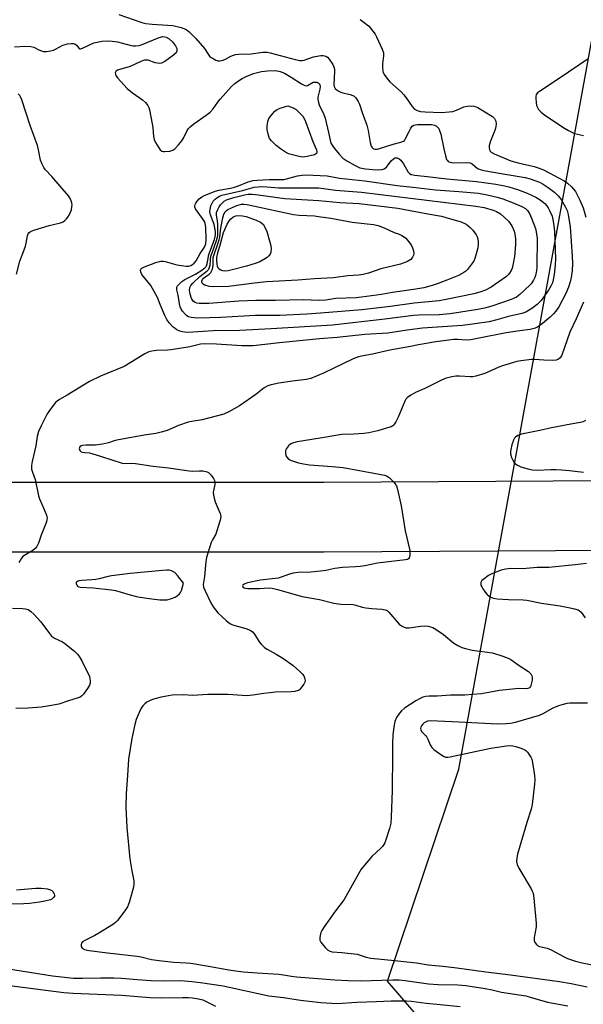
# Model space of a CAD drawing. Units: inches. Extents: x 1189769 to 1195769, y 533457 to 537457.
# Drawn here: x 1193679 to 1193888, y 534928 to 535294 of the extents above; entities that cross this region are included whole.
import ezdxf

# ---------------------------------------------------------------- set-up
doc = ezdxf.new("R2010")
doc.units = ezdxf.units.IN
doc.header["$MEASUREMENT"] = 0
for name, color, linetype in [('NTRL-Trees', 3, 'Continuous'), ('TRANS-Road', 130, 'Continuous'), ('Undefined', 1, 'Continuous')]:
    doc.layers.add(name, color=color, linetype=linetype)

msp = doc.modelspace()

# ---------------------------------------------------------------- linework, layer by layer
at = {"layer": 'NTRL-Trees'}
msp.add_lwpolyline([(1193833.63, 534915.9), (1193815.43, 534936.99), (1193841.85, 535015.82), (1193910.78, 535393.15), (1193949.56, 535409.09), (1193982.07, 535404.85), (1194038.6, 535356.79), (1194130.47, 535286.12), (1194164.39, 535301.67), (1194167.22, 535344.07), (1194140.37, 535394.95), (1194069.7, 535492.48), (1194054.15, 535533.47), (1194088.07, 535567.39), (1194120.87, 535567.39), (1194158.74, 535567.39), (1194239.3, 535459.97), (1194349.55, 535231), (1194479.5, 534954.93), (1194451.52, 534897.37)], dxfattribs=at)
at = {"layer": 'TRANS-Road'}
for points in [[(1193656.91, 535122.35), (1193791.69, 535122.33), (1193898.23, 535122.95), (1193916.14, 535122.89), (1193927.18, 535123.28), (1193936.32, 535124.33), (1193948.7, 535126.23), (1193955.52, 535127.53), (1193963.32, 535129.25), (1193971.02, 535131.14), (1193977.28, 535132.9), (1193982.28, 535134.6), (1193988.69, 535137.07), (1194002.25, 535142.95), (1194008.16, 535145.97), (1194015.43, 535150.1), (1194037.03, 535163.37), (1194052.19, 535173.03), (1194078.22, 535190), (1194146.25, 535234.86)], [(1194092.4, 535168.28), (1194066.1, 535151.12), (1194050.65, 535141.28), (1194027.68, 535127.19), (1194019.84, 535122.74), (1194013.72, 535119.6), (1194006.49, 535116.33), (1193998.38, 535112.93), (1193990.98, 535110.08), (1193985.12, 535108.09), (1193978.29, 535106.18), (1193969.94, 535104.12), (1193961.12, 535102.17), (1193953.42, 535100.69), (1193939.32, 535098.52), (1193929.1, 535097.36), (1193917.84, 535096.96), (1193899.39, 535097.01), (1193791.77, 535096.38), (1193656.87, 535096.4)]]:
    msp.add_lwpolyline(points, dxfattribs=at)
at = {"layer": 'Undefined'}
for points, elevation in [([(1193715.65, 535296.03), (1193724.16, 535293.05), (1193725.58, 535292.7), (1193727.94, 535292.4), (1193733.66, 535292.07), (1193735.64, 535291.87), (1193738.7, 535291.15), (1193740.31, 535290.61), (1193741.03, 535290.17), (1193741.7, 535289.61), (1193744.22, 535287.15), (1193747.36, 535283.42), (1193748.75, 535281.25), (1193749.27, 535280.58), (1193749.89, 535280.06), (1193750.59, 535279.61), (1193751.56, 535279.09), (1193752.31, 535278.81), (1193753.08, 535278.77), (1193754.4, 535279.1), (1193755.16, 535279.44), (1193757.17, 535280.55), (1193758.19, 535280.94), (1193758.98, 535281.15), (1193760.11, 535281.26), (1193764.76, 535281.42), (1193769.02, 535282.01), (1193770.7, 535281.98), (1193771.83, 535281.79), (1193781.15, 535279.28), (1193782.85, 535278.96), (1193783.67, 535278.98), (1193784.48, 535279.11), (1193787.93, 535280.24), (1193789.82, 535280.72), (1193790.68, 535280.82), (1193791.53, 535280.82), (1193792.47, 535280.56), (1193793.08, 535280.16), (1193793.76, 535279.37), (1193795.05, 535277.5), (1193795.48, 535276.57), (1193795.66, 535275.76), (1193795.72, 535274.91), (1193795.47, 535269.89), (1193795.6, 535269.29), (1193796.01, 535268.56), (1193796.82, 535267.78), (1193798.02, 535267.15), (1193798.79, 535266.9), (1193801.5, 535266.3), (1193802.55, 535265.9), (1193803.01, 535265.62), (1193803.59, 535265.07), (1193804.54, 535263.76), (1193804.99, 535262.7), (1193805.96, 535259.66), (1193807.72, 535254.89), (1193808.18, 535252.92), (1193808.91, 535248.51), (1193809.35, 535247.17), (1193809.59, 535246.7), (1193809.9, 535246.33), (1193810.3, 535246.13), (1193810.77, 535246.03), (1193811.53, 535246.01), (1193812.04, 535246.09), (1193817.45, 535247.8), (1193820.36, 535248.54), (1193821.28, 535248.92), (1193821.66, 535249.25), (1193822.12, 535249.94), (1193823.38, 535252.59), (1193824.06, 535253.85), (1193824.55, 535254.49), (1193825.21, 535254.92), (1193825.73, 535255.08), (1193826.56, 535255.17), (1193830.59, 535255.18), (1193831.75, 535255.13), (1193832.82, 535254.9), (1193833.53, 535254.59), (1193834.12, 535254.1), (1193834.42, 535253.66), (1193834.76, 535252.9), (1193835.15, 535251.52), (1193836.26, 535246.13), (1193836.9, 535243.55), (1193837.36, 535242.19), (1193837.64, 535241.74), (1193837.97, 535241.43), (1193838.59, 535241.11), (1193839.72, 535240.94), (1193844.73, 535241.02), (1193846.11, 535240.89), (1193846.81, 535240.55), (1193848.86, 535238.85), (1193849.51, 535238.52), (1193850.22, 535238.28), (1193851.88, 535237.92), (1193856.87, 535237.06), (1193866.48, 535235.53), (1193868.37, 535235.01), (1193871.82, 535233.73), (1193873.25, 535233), (1193875.04, 535231.8), (1193877.59, 535229.94), (1193878.84, 535228.73), (1193879.88, 535227.31), (1193881.54, 535224.51), (1193882.1, 535223.28), (1193882.52, 535221.79), (1193883.2, 535217.18), (1193884.03, 535206.29), (1193884.06, 535203.62), (1193883.94, 535200.82), (1193883.65, 535198.37), (1193883.28, 535196.71), (1193882.66, 535194.76), (1193881.59, 535192.38), (1193878.99, 535187.48), (1193877.96, 535185.84), (1193877.1, 535184.83), (1193875.78, 535183.65), (1193872.37, 535180.77), (1193871.66, 535180.25), (1193870.9, 535179.82), (1193869.82, 535179.39), (1193868.42, 535179.06), (1193863.6, 535178.43), (1193859.46, 535177.8), (1193849.5, 535175.77), (1193846.36, 535175.25), (1193844.64, 535175.13), (1193841.48, 535175.27), (1193840.05, 535175.26), (1193833.29, 535174.49), (1193826.85, 535173.37), (1193823.97, 535172.75), (1193816.27, 535171.32), (1193809.83, 535169.9), (1193806.32, 535169.26), (1193804.57, 535168.85), (1193802.65, 535168.14), (1193791.57, 535162.8), (1193786.86, 535160.89), (1193785.15, 535160.51), (1193780.07, 535159.88), (1193774.99, 535159.05), (1193772.23, 535158.48), (1193770.94, 535158.07), (1193769.63, 535157.33), (1193766.47, 535154.93), (1193760.4, 535150.74), (1193756.41, 535148.46), (1193754.61, 535147.62), (1193746.6, 535145.45), (1193742.75, 535144.88), (1193741.34, 535144.56), (1193737.77, 535143.35), (1193733.5, 535141.5), (1193731.32, 535140.88), (1193729.36, 535140.46), (1193724.97, 535139.77), (1193714.89, 535137.98), (1193713.84, 535137.72), (1193711.77, 535136.94), (1193709.51, 535136.48), (1193706.92, 535136.13), (1193703.29, 535136.07), (1193702.13, 535135.93), (1193701.62, 535135.78), (1193701.14, 535135.47), (1193700.93, 535135.14), (1193700.86, 535134.71), (1193700.93, 535134.29), (1193701.18, 535133.92), (1193701.59, 535133.65), (1193702.08, 535133.45), (1193702.92, 535133.3), (1193704.69, 535133.18), (1193705.58, 535133), (1193709.13, 535131.81), (1193716.86, 535129.44), (1193718.06, 535129.32), (1193720.1, 535129.36), (1193721.83, 535129.21), (1193728.34, 535128.28), (1193734.07, 535127.66), (1193741.7, 535126.49), (1193743.03, 535126.46), (1193745.5, 535126.58), (1193746.83, 535126.5), (1193748.42, 535126.15), (1193748.88, 535125.92), (1193749.31, 535125.57), (1193749.88, 535124.93), (1193750.72, 535123.74), (1193751.12, 535123), (1193751.29, 535122.48), (1193751.26, 535121.42), (1193750.69, 535118.65), (1193750.7, 535117.54), (1193750.95, 535116.43), (1193751.38, 535115.07), (1193753.24, 535110.7), (1193753.39, 535110.15), (1193753.43, 535109.59), (1193753.17, 535108.17), (1193751.9, 535103.89), (1193751.56, 535103.07), (1193750.42, 535100.97), (1193749.92, 535099.9), (1193748.59, 535096.02), (1193748.11, 535094.33), (1193747.91, 535092.89), (1193747.4, 535087.33), (1193746.94, 535084.32), (1193747.09, 535083.3), (1193747.64, 535081.96), (1193749.79, 535077.47), (1193750.66, 535076.01), (1193752.41, 535073.84), (1193755.46, 535071), (1193756.81, 535069.87), (1193757.55, 535069.44), (1193758.62, 535069.07), (1193762.8, 535067.97), (1193764.33, 535067.32), (1193765.25, 535066.76), (1193765.98, 535065.95), (1193767.73, 535063.02), (1193768.49, 535062.16), (1193769.74, 535060.99), (1193770.68, 535060.33), (1193774, 535058.5), (1193776.51, 535056.92), (1193780.36, 535054.21), (1193782.77, 535052.09), (1193783.8, 535051.08), (1193784.32, 535050.4), (1193784.73, 535049.36), (1193784.83, 535048.54), (1193784.74, 535048.02), (1193784.36, 535047.28), (1193783.13, 535045.67), (1193782.72, 535045.28), (1193782.26, 535045), (1193780.96, 535044.63), (1193779.57, 535044.51), (1193773.79, 535044.31), (1193771.76, 535044.17), (1193769.45, 535043.91), (1193765.41, 535043.24), (1193763.19, 535043), (1193761.43, 535043.06), (1193756.17, 535043.49), (1193754.43, 535043.55), (1193748.62, 535043.54), (1193743.08, 535043.14), (1193739.47, 535043.39), (1193735.35, 535043.25), (1193734.03, 535043.05), (1193731.29, 535042.48), (1193728.5, 535041.73), (1193726.94, 535041.1), (1193726.02, 535040.62), (1193725.22, 535040.05), (1193724.49, 535039.29), (1193723.88, 535038.36), (1193723.09, 535036.82), (1193722.07, 535034.21), (1193721.52, 535032.29), (1193720.36, 535027.14), (1193719.23, 535019.45), (1193718.87, 535013.45), (1193718.27, 535006.7), (1193718.25, 535001.6), (1193718.62, 534994.08), (1193719.67, 534982.51), (1193720.4, 534977.95), (1193721.18, 534974.27), (1193721.21, 534973.1), (1193721.01, 534971.93), (1193719.39, 534966.25), (1193718.79, 534964.6), (1193717.81, 534963.13), (1193715.08, 534959.61), (1193714.47, 534958.97), (1193713.56, 534958.26), (1193708.17, 534954.82), (1193706.66, 534953.97), (1193703.02, 534952.19), (1193702.14, 534951.63), (1193701.73, 534951.18), (1193701.56, 534950.6), (1193701.63, 534949.87), (1193701.99, 534949.27), (1193702.85, 534948.76), (1193704.53, 534948.4), (1193711.44, 534947.54), (1193722.45, 534946.37), (1193723.9, 534946.08), (1193727.74, 534945.13), (1193731.56, 534944.55), (1193735.96, 534944.06), (1193740.54, 534943.84), (1193742.29, 534943.67), (1193748.88, 534942.66), (1193757.18, 534941.13), (1193761.74, 534940.53), (1193766.98, 534940.07), (1193774.97, 534939.6), (1193776.78, 534939.39), (1193779.75, 534938.87), (1193781.6, 534938.63), (1193795.87, 534937.5), (1193800.66, 534937.27), (1193805.21, 534937.19), (1193817.41, 534937.53), (1193819.77, 534937.53), (1193821.95, 534937.33), (1193830.62, 534936.02), (1193834.26, 534935.8), (1193841.53, 534935.69), (1193844.5, 534935.4), (1193851.65, 534934.3), (1193854.26, 534933.81), (1193857.75, 534933), (1193866.77, 534931.53), (1193868.38, 534931.14), (1193874.84, 534929.25), (1193882.32, 534927.9)], 400), ([(1193805.27, 535294.12), (1193806.69, 535293.08), (1193808.29, 535291.76), (1193809.09, 535290.95), (1193809.95, 535289.85), (1193810.75, 535288.7), (1193811.31, 535287.68), (1193813.4, 535283.1), (1193813.88, 535281.73), (1193813.96, 535280.61), (1193813.59, 535277.74), (1193813.52, 535276.58), (1193813.71, 535274.82), (1193814.11, 535273.77), (1193815.08, 535272.36), (1193816.21, 535271.05), (1193820.45, 535267.28), (1193821.51, 535266.23), (1193822.36, 535265.1), (1193824.52, 535261.83), (1193825.39, 535260.87), (1193826.36, 535260.32), (1193827.68, 535259.97), (1193829.32, 535259.85), (1193835.44, 535259.65), (1193838.26, 535259.81), (1193839.66, 535260.03), (1193841.02, 535260.48), (1193843.7, 535261.68), (1193844.94, 535262.02), (1193846.07, 535262.08), (1193847.48, 535261.97), (1193848.28, 535261.78), (1193849, 535261.47), (1193851.5, 535259.81), (1193854.35, 535258.14), (1193855.12, 535257.37), (1193855.59, 535256.41), (1193855.8, 535255.37), (1193855.69, 535254.38), (1193855.32, 535253.28), (1193853.6, 535248.91), (1193853.16, 535247.32), (1193853.11, 535246.55), (1193853.24, 535245.83), (1193853.45, 535245.41), (1193853.92, 535244.9), (1193855.03, 535244.25), (1193861.15, 535241.63), (1193863.9, 535240.89), (1193869.92, 535239.56), (1193871.31, 535239.12), (1193873.37, 535238.3), (1193875.47, 535237.26), (1193881.07, 535234.24), (1193882.3, 535233.4), (1193883.68, 535232.07), (1193885.18, 535230.22), (1193886.82, 535227.08), (1193888.05, 535224.17), (1193889.02, 535220.75)], 398), ([(1193676.82, 535283.94), (1193680.9, 535284.19), (1193682.95, 535284.16), (1193684.04, 535283.87), (1193685.85, 535282.89), (1193686.81, 535282.48), (1193687.58, 535282.32), (1193688.73, 535282.32), (1193690.17, 535282.48), (1193691.29, 535282.74), (1193692.06, 535283.09), (1193694.73, 535284.56), (1193695.69, 535284.89), (1193696.55, 535285.09), (1193698.01, 535285.25), (1193698.74, 535285.2), (1193699.19, 535285.07), (1193699.87, 535284.58), (1193700.8, 535283.37), (1193700.96, 535283.28), (1193701.39, 535283.24), (1193702.13, 535283.47), (1193704.4, 535284.68), (1193706.3, 535285.44), (1193709.42, 535286.08), (1193711.38, 535286.28), (1193713.12, 535286.14), (1193715.13, 535285.84), (1193716.93, 535285.42), (1193720.12, 535284.44), (1193720.97, 535284.32), (1193721.8, 535284.33), (1193723.17, 535284.52), (1193724.26, 535284.82), (1193730.61, 535287.43), (1193731.94, 535287.78), (1193732.69, 535287.75), (1193733.17, 535287.61), (1193734.32, 535286.91), (1193735.57, 535285.81), (1193736.62, 535284.36), (1193737.12, 535283.32), (1193737.18, 535282.53), (1193736.89, 535281.81), (1193735.91, 535280.87), (1193732.64, 535278.59), (1193731.38, 535277.97), (1193730.54, 535277.83), (1193729.97, 535277.88), (1193729.11, 535278.08), (1193726.43, 535279), (1193725.62, 535279.1), (1193725.07, 535279.03), (1193723.72, 535278.53), (1193719.75, 535276.64), (1193715.11, 535275.29), (1193714.5, 535274.9), (1193714.29, 535274.57), (1193714.26, 535274.36), (1193714.33, 535273.9), (1193714.52, 535273.4), (1193715.13, 535272.45), (1193718.73, 535268.55), (1193720.72, 535266.89), (1193724.42, 535264.32), (1193725.47, 535263.33), (1193726.37, 535262.22), (1193726.72, 535261.45), (1193726.95, 535260.62), (1193727.98, 535255.46), (1193728.21, 535254.01), (1193728.47, 535250.74), (1193728.69, 535249.59), (1193729.18, 535248.52), (1193730.42, 535246.47), (1193730.93, 535245.77), (1193731.54, 535245.26), (1193732.03, 535245.12), (1193732.57, 535245.08), (1193734.59, 535245.27), (1193735.67, 535245.59), (1193736.39, 535246.11), (1193737.73, 535247.56), (1193738.98, 535249.12), (1193739.73, 535250.35), (1193741.02, 535252.92), (1193741.52, 535253.62), (1193742.1, 535254.26), (1193743.47, 535255.36), (1193748.09, 535258.58), (1193749.46, 535259.69), (1193750.59, 535260.94), (1193752.36, 535263.43), (1193753.25, 535264.55), (1193757.48, 535269.27), (1193758.67, 535270.36), (1193760, 535271.38), (1193761.39, 535272.29), (1193762.84, 535273.02), (1193765.67, 535274.13), (1193768.55, 535274.83), (1193770.78, 535275.12), (1193773.89, 535275.2), (1193775.51, 535274.85), (1193777.08, 535274.2), (1193779.61, 535272.7), (1193783.48, 535270.21), (1193784.71, 535269.6), (1193785.2, 535269.53), (1193785.68, 535269.66), (1193787.83, 535270.85), (1193788.33, 535270.94), (1193789.1, 535270.82), (1193789.58, 535270.63), (1193789.98, 535270.34), (1193790.24, 535269.95), (1193790.4, 535269.27), (1193790.28, 535268.31), (1193789.52, 535265.3), (1193789.5, 535264.52), (1193789.63, 535263.77), (1193790.06, 535262.5), (1193791.7, 535258.84), (1193792.19, 535257.5), (1193793.53, 535252.17), (1193794.06, 535249.28), (1193794.39, 535248.26), (1193795.03, 535247.11), (1193795.71, 535246.19), (1193797.4, 535244.18), (1193798.83, 535242.7), (1193799.49, 535242.13), (1193800.23, 535241.65), (1193803.35, 535239.94), (1193805.16, 535239.11), (1193807.27, 535238.69), (1193809.98, 535238.39), (1193811.96, 535238.38), (1193813.35, 535238.48), (1193814.12, 535238.7), (1193814.99, 535239.3), (1193816.8, 535241.65), (1193817.57, 535242.43), (1193818.22, 535242.72), (1193819, 535242.72), (1193819.72, 535242.46), (1193820.32, 535241.96), (1193821.29, 535240.58), (1193823.04, 535237.44), (1193823.56, 535236.92), (1193824.2, 535236.6), (1193825.52, 535236.34), (1193831.27, 535235.74), (1193837.4, 535234.99), (1193848.45, 535234.03), (1193855.63, 535232.98), (1193858.82, 535232.42), (1193860.49, 535232.02), (1193864.03, 535230.93), (1193867.28, 535229.69), (1193870.44, 535228.18), (1193872.08, 535227.16), (1193873.21, 535226.35), (1193873.82, 535225.79), (1193874.55, 535224.95), (1193875.04, 535224.26), (1193875.61, 535223.23), (1193876.52, 535221.08), (1193877.11, 535218.56), (1193877.4, 535215.37), (1193877.74, 535205.4), (1193877.67, 535203.02), (1193877.31, 535199.44), (1193876.97, 535197.44), (1193876.67, 535196.42), (1193876.24, 535195.39), (1193875.2, 535193.62), (1193872.51, 535189.83), (1193870.98, 535188.3), (1193868.97, 535186.85), (1193866.79, 535185.51), (1193865.27, 535184.98), (1193860.3, 535183.84), (1193855.99, 535182.64), (1193853.17, 535181.94), (1193847.89, 535181.12), (1193843.19, 535180.51), (1193828.38, 535179.55), (1193822.72, 535178.83), (1193815.52, 535177.73), (1193806.96, 535177.22), (1193796.64, 535176.03), (1193790.09, 535175.54), (1193775.29, 535174.08), (1193765.51, 535172.95), (1193761.25, 535172.91), (1193751.9, 535173.64), (1193747.54, 535173.75), (1193745.93, 535173.58), (1193741.93, 535172.65), (1193735.05, 535171.49), (1193733.61, 535171.35), (1193729.55, 535171.22), (1193727.85, 535171.04), (1193726.79, 535170.73), (1193725.27, 535170.05), (1193719.84, 535166.62), (1193717.57, 535165.32), (1193708.81, 535161.68), (1193704.71, 535159.78), (1193696.38, 535154.67), (1193693.59, 535153.07), (1193692.67, 535152.45), (1193692.04, 535151.89), (1193690.78, 535150.31), (1193688.94, 535147.68), (1193686.71, 535143.27), (1193685.73, 535141.16), (1193685.24, 535139.3), (1193684.79, 535135.81), (1193683.4, 535130.03), (1193683.12, 535128.58), (1193683.09, 535128.01), (1193683.19, 535127.19), (1193683.51, 535126.1), (1193684.52, 535123.32), (1193685.74, 535117.23), (1193686.13, 535116.15), (1193687.91, 535112.24), (1193688.67, 535110.08), (1193688.91, 535109), (1193688.9, 535108.45), (1193688.69, 535107.62), (1193686.73, 535102.64), (1193685.75, 535099.67), (1193685.15, 535098.49), (1193684.53, 535097.66), (1193683.64, 535096.97), (1193680.9, 535095.36), (1193679.97, 535094.71), (1193679.43, 535094.1), (1193678.49, 535092.41)], 402), ([(1193889.91, 535279.52), (1193879.16, 535272.26), (1193871.82, 535267.46), (1193871.15, 535266.95), (1193870.65, 535266.34), (1193870.47, 535265.61), (1193870.46, 535264.79), (1193870.57, 535263.37), (1193870.78, 535262.26), (1193871.11, 535261.45), (1193871.54, 535260.7), (1193872.42, 535259.68), (1193873.87, 535258.62), (1193881.11, 535253.84), (1193882.61, 535252.92), (1193884.9, 535251.84), (1193888.17, 535251.05)], 396), ([(1193677.62, 535199.55), (1193678.77, 535204.37), (1193680.46, 535208.58), (1193680.93, 535209.95), (1193681.23, 535211.07), (1193681.69, 535213.8), (1193681.95, 535214.52), (1193682.19, 535214.94), (1193682.77, 535215.42), (1193684.07, 535215.94), (1193689.66, 535217.63), (1193693.9, 535218.59), (1193694.95, 535218.99), (1193695.58, 535219.48), (1193696.14, 535220.09), (1193696.65, 535220.76), (1193697.24, 535221.77), (1193697.95, 535223.46), (1193698.18, 535224.54), (1193698.22, 535225.28), (1193698.12, 535226.01), (1193697.87, 535226.83), (1193697.41, 535227.88), (1193696.94, 535228.62), (1193690.69, 535235.83), (1193688.28, 535238.44), (1193687.76, 535239.13), (1193687.07, 535240.38), (1193686.47, 535241.95), (1193685.8, 535245.72), (1193685.37, 535247.38), (1193682.7, 535254.75), (1193679.52, 535264.38), (1193679.07, 535265.44), (1193678.77, 535265.91), (1193678.2, 535266.51)], 402), ([(1193888.22, 535189.21), (1193885.46, 535183.03), (1193883.06, 535178.03), (1193880.09, 535169.53), (1193879.58, 535168.57), (1193878.93, 535167.96), (1193878.04, 535167.63), (1193876.62, 535167.54), (1193873.41, 535167.61), (1193869.97, 535167.91), (1193868.83, 535167.93), (1193864.86, 535167.43), (1193863.49, 535167.13), (1193858.07, 535165.55), (1193856.78, 535165.04), (1193851.49, 535162.66), (1193848.18, 535161.71), (1193847.06, 535161.48), (1193846.23, 535161.4), (1193842.1, 535161.7), (1193840.71, 535161.71), (1193839.33, 535161.45), (1193836.86, 535160.78), (1193834.99, 535160), (1193829.27, 535157.11), (1193825.81, 535155.63), (1193824, 535154.6), (1193822.79, 535153.77), (1193822.21, 535153.15), (1193821.79, 535152.41), (1193819.32, 535146.48), (1193818.45, 535144.72), (1193817.7, 535143.6), (1193817.33, 535143.26), (1193816.73, 535142.93), (1193815.43, 535142.47), (1193811.8, 535141.4), (1193808.4, 535140.7), (1193806.65, 535140.47), (1193802.83, 535140.16), (1193798.39, 535139.98), (1193796.98, 535139.85), (1193790.39, 535138.62), (1193781.79, 535137.3), (1193780.47, 535136.97), (1193779.5, 535136.54), (1193778.63, 535135.79), (1193777.91, 535134.88), (1193777.54, 535134.12), (1193777.46, 535133.29), (1193777.67, 535132.17), (1193778.08, 535131.48), (1193778.65, 535130.93), (1193779.36, 535130.53), (1193782.34, 535129.58), (1193784.24, 535129.11), (1193786.4, 535128.75), (1193794.8, 535128.17), (1193798.89, 535127.75), (1193800.87, 535127.46), (1193803.67, 535126.97), (1193810.37, 535125.63), (1193814.32, 535125), (1193815.07, 535124.75), (1193815.99, 535124.08), (1193817.85, 535122.18), (1193818.39, 535121.49), (1193818.67, 535120.99), (1193819.12, 535119.59), (1193820.03, 535115.82), (1193820.51, 535113.5), (1193821.99, 535104.22), (1193823.67, 535096.96), (1193823.73, 535096.08), (1193823.65, 535094.93), (1193823.43, 535094.18), (1193823.15, 535093.85), (1193822.78, 535093.65), (1193822.13, 535093.48), (1193811.66, 535092.25), (1193806.99, 535091.28), (1193805.24, 535090.99), (1193803.45, 535090.85), (1193798.66, 535090.67), (1193795.87, 535090.31), (1193792.47, 535089.58), (1193790.49, 535089.29), (1193786.87, 535088.94), (1193782.18, 535088.75), (1193780.31, 535088.54), (1193778.93, 535088.19), (1193775.93, 535087.03), (1193774.83, 535086.72), (1193772.5, 535086.39), (1193768.24, 535085.96), (1193763.39, 535084.96), (1193762.14, 535084.49), (1193761.65, 535084.09), (1193761.53, 535083.79), (1193761.66, 535083.49), (1193762.19, 535083.14), (1193762.67, 535082.98), (1193763.54, 535082.85), (1193767.78, 535082.81), (1193771.33, 535083.04), (1193772.55, 535082.97), (1193774.51, 535082.5), (1193783.75, 535079.92), (1193790.07, 535078.79), (1193795.44, 535077.36), (1193798.08, 535077.02), (1193802.63, 535076.85), (1193803.61, 535076.65), (1193805.98, 535075.94), (1193807.39, 535075.67), (1193809.56, 535075.43), (1193813.31, 535075.22), (1193814.57, 535074.97), (1193815.23, 535074.63), (1193815.86, 535074.06), (1193819.71, 535069.66), (1193820.6, 535068.98), (1193821.57, 535068.46), (1193822.33, 535068.21), (1193823.44, 535068.2), (1193827.66, 535068.92), (1193829.06, 535069.05), (1193830.51, 535068.83), (1193832.22, 535068.34), (1193833.51, 535067.65), (1193836.17, 535065.8), (1193840.02, 535062.57), (1193841.47, 535061.7), (1193843, 535060.94), (1193844.33, 535060.51), (1193846.81, 535059.96), (1193854.33, 535058.91), (1193858.27, 535057.75), (1193860.18, 535057.04), (1193861.16, 535056.45), (1193864.26, 535054.26), (1193867.79, 535052.06), (1193868.31, 535051.57), (1193868.62, 535051.13), (1193868.97, 535050.39), (1193869.13, 535049.87), (1193869.14, 535048.78), (1193868.66, 535046.87), (1193868.45, 535046.4), (1193868.15, 535046.02), (1193867.47, 535045.71), (1193866.94, 535045.65), (1193864.22, 535045.67), (1193857.02, 535044.92), (1193850.28, 535043.78), (1193846.96, 535043.44), (1193844.11, 535043.3), (1193838.74, 535043.28), (1193833.92, 535042.83), (1193830.9, 535042.86), (1193829.57, 535042.73), (1193828.5, 535042.44), (1193827.72, 535042.13), (1193825.92, 535041.09), (1193821.65, 535038.36), (1193820.58, 535037.45), (1193819.84, 535036.61), (1193818.74, 535034.93), (1193818.14, 535033.48), (1193817.72, 535031.44), (1193817.4, 535028.39), (1193817.21, 535025.41), (1193817.27, 535021.17), (1193817.13, 535007.79), (1193816.81, 534997.99), (1193816.58, 534995.67), (1193816.13, 534993.72), (1193814.67, 534989.19), (1193814.37, 534988.43), (1193813.98, 534987.74), (1193813.51, 534987.1), (1193812.92, 534986.48), (1193809.51, 534983.39), (1193805.65, 534978.67), (1193804.58, 534976.91), (1193799.3, 534967.34), (1193796.12, 534963.16), (1193791.81, 534957.16), (1193791.01, 534955.91), (1193790.67, 534955.1), (1193790.38, 534953.96), (1193790.25, 534953.1), (1193790.29, 534952.28), (1193790.63, 534951.54), (1193791.13, 534950.84), (1193792.26, 534949.48), (1193793.06, 534948.65), (1193793.92, 534948.12), (1193794.85, 534947.89), (1193798.48, 534947.73), (1193804.06, 534947.05), (1193804.92, 534946.84), (1193807.44, 534945.98), (1193809.18, 534945.6), (1193818.11, 534944.76), (1193822.58, 534944.21), (1193826.13, 534943.9), (1193830.44, 534943.09), (1193835.91, 534942.64), (1193841.18, 534942.03), (1193851.91, 534940.49), (1193861.02, 534939.42), (1193879.25, 534936.86), (1193883.62, 534936.11), (1193889.56, 534934.88)], 398), ([(1193888.94, 535145.29), (1193888.09, 535144.77), (1193887.12, 535144.44), (1193883.49, 535143.92), (1193876.33, 535142.51), (1193871.97, 535141.48), (1193865.16, 535140.11), (1193863.81, 535139.7), (1193862.88, 535139.09), (1193862.53, 535138.68), (1193862.14, 535137.91), (1193861.58, 535136.2), (1193861.14, 535134.51), (1193861.03, 535133.58), (1193861.11, 535132.83), (1193861.48, 535131.5), (1193861.91, 535130.48), (1193862.5, 535129.61), (1193863.04, 535129.06), (1193863.7, 535128.64), (1193864.91, 535128.09), (1193868.07, 535127.13), (1193869.22, 535126.93), (1193870.98, 535126.8), (1193876.06, 535127.1), (1193878.01, 535127.09), (1193880.05, 535126.97), (1193882.95, 535126.71), (1193888.18, 535126.05)], 396), ([(1193889.26, 535092.17), (1193885.09, 535091.6), (1193875.3, 535090.7), (1193871, 535090.63), (1193865.48, 535090.16), (1193861.26, 535090.31), (1193859.28, 535090.03), (1193857.59, 535089.6), (1193855.95, 535089.04), (1193854.15, 535088.3), (1193852.92, 535087.62), (1193851.26, 535086.49), (1193850.44, 535085.77), (1193850.07, 535085.13), (1193850.01, 535084.65), (1193850.07, 535084.15), (1193850.38, 535083.41), (1193850.82, 535082.7), (1193851.64, 535081.54), (1193852.39, 535080.67), (1193853.02, 535080.11), (1193853.7, 535079.64), (1193854.74, 535079.24), (1193856.14, 535079.02), (1193860.28, 535078.76), (1193865.75, 535078.65), (1193867.18, 535078.53), (1193872.62, 535077.37), (1193879.47, 535076.37), (1193883.25, 535075.71), (1193884.88, 535075.34), (1193886.24, 535074.88), (1193886.72, 535074.61), (1193887.33, 535074.05), (1193888.86, 535071.96)], 396), ([(1193676.03, 535075.51), (1193679.8, 535075.39), (1193680.96, 535075.29), (1193681.94, 535075.01), (1193682.94, 535074.37), (1193684, 535073.35), (1193686.61, 535070.53), (1193689.78, 535066.08), (1193690.61, 535065.14), (1193691.69, 535064.43), (1193694.63, 535063.03), (1193695.59, 535062.44), (1193699.09, 535059.62), (1193700.32, 535058.37), (1193701.14, 535057.22), (1193701.87, 535056), (1193704.64, 535050.18), (1193704.86, 535049.36), (1193704.94, 535048.55), (1193704.9, 535047.73), (1193704.7, 535046.95), (1193703.99, 535045.71), (1193702.47, 535043.58), (1193701.89, 535042.96), (1193701.21, 535042.51), (1193700.16, 535042.11), (1193696.95, 535041.19), (1193693.27, 535039.96), (1193689.89, 535039.24), (1193686.69, 535038.8), (1193681.87, 535038.42), (1193677.3, 535038.34)], 402), ([(1193889.7, 535040.22), (1193883.14, 535040.22), (1193882.05, 535040.09), (1193880.61, 535039.8), (1193878.94, 535039.29), (1193876.78, 535038.44), (1193873.06, 535036.35), (1193871.78, 535035.73), (1193862.86, 535033.15), (1193861.12, 535032.73), (1193859.56, 535032.56), (1193856.33, 535032.44), (1193839.47, 535033.38), (1193831.29, 535033.69), (1193830.22, 535033.53), (1193829.48, 535033.22), (1193829.03, 535032.94), (1193828.46, 535032.43), (1193828.01, 535031.84), (1193827.8, 535031.36), (1193827.7, 535030.87), (1193827.76, 535030.42), (1193828.06, 535029.81), (1193829.64, 535028.1), (1193829.96, 535027.65), (1193830.35, 535026.89), (1193831.22, 535024.76), (1193831.82, 535023.81), (1193832.66, 535023.05), (1193835.22, 535021.15), (1193836.17, 535020.53), (1193836.92, 535020.22), (1193837.75, 535020.19), (1193838.61, 535020.32), (1193853.72, 535023.52), (1193859.65, 535024.45), (1193861.13, 535024.58), (1193861.99, 535024.48), (1193863.11, 535024.19), (1193865.34, 535023.47), (1193866.39, 535023), (1193866.83, 535022.68), (1193867.4, 535022.07), (1193868.67, 535020.19), (1193869, 535019.42), (1193869.26, 535018.29), (1193869.99, 535013.37), (1193870.12, 535011.92), (1193870.01, 535010.18), (1193869.13, 535002.63), (1193868.78, 535000.93), (1193867.13, 534995.95), (1193863.71, 534984.25), (1193863.39, 534982.83), (1193863.29, 534981.44), (1193863.56, 534980.35), (1193864.19, 534979.02), (1193868.76, 534971.27), (1193869.18, 534970.48), (1193869.48, 534969.66), (1193869.74, 534967.9), (1193870.65, 534958.39), (1193870.61, 534957.22), (1193869.93, 534953.22), (1193869.89, 534952.13), (1193870.02, 534951.64), (1193870.27, 534951.21), (1193870.76, 534950.63), (1193871.15, 534950.31), (1193871.87, 534949.95), (1193874.65, 534949.26), (1193876.16, 534948.71), (1193880.97, 534946.11), (1193882.27, 534945.5), (1193885.24, 534944.5), (1193887.68, 534943.8), (1193892.61, 534942.81)], 396), ([(1193677.63, 534970.95), (1193684.78, 534971.57), (1193686.8, 534971.52), (1193689.14, 534971.31), (1193690.22, 534970.98), (1193690.7, 534970.71), (1193691.09, 534970.35), (1193691.62, 534969.46), (1193691.72, 534968.99), (1193691.66, 534968.56), (1193691.44, 534968.18), (1193691.11, 534967.83), (1193690.71, 534967.54), (1193690.19, 534967.29), (1193688.15, 534966.72), (1193686.11, 534966.35), (1193682.4, 534965.92), (1193680.36, 534965.8), (1193675.03, 534965.69)], 402), ([(1193668.28, 534942.56), (1193690.89, 534939.01), (1193698.78, 534938.17), (1193702.19, 534938.15), (1193708.92, 534938.33), (1193713.69, 534938.22), (1193716.57, 534938.11), (1193722.34, 534937.61), (1193727.44, 534937.3), (1193732.62, 534937.15), (1193738.67, 534937.24), (1193742.75, 534936.94), (1193745.89, 534936.56), (1193754.37, 534935.25), (1193771.35, 534931.65), (1193776.7, 534931.01), (1193783.02, 534929.96), (1193790.59, 534929.09), (1193796.67, 534928.79), (1193803.97, 534929.25), (1193811.25, 534929.48), (1193816.72, 534929.79), (1193822.49, 534929.78), (1193824.23, 534929.63), (1193829.77, 534928.91), (1193833.68, 534928.55), (1193842.33, 534927.58)], 402), ([(1193673.06, 534935.64), (1193695.18, 534932.77), (1193698.59, 534932.55), (1193716.52, 534931.84), (1193727.27, 534930.97), (1193731.54, 534930.9), (1193739.25, 534931.02), (1193741.48, 534930.96), (1193742.9, 534930.84), (1193745.19, 534930.49), (1193746.74, 534930.08), (1193747.77, 534929.65), (1193751.48, 534927.81)], 404)]:
    msp.add_lwpolyline(points, dxfattribs=dict(at, elevation=elevation))
for points, elevation in [([(1193783.87, 535243.08), (1193782.53, 535243.22), (1193780.55, 535243.72), (1193778.66, 535244.32), (1193777.52, 535244.87), (1193775.6, 535246.15), (1193773.99, 535247.4), (1193772.28, 535249.05), (1193771.61, 535249.99), (1193771.02, 535251.63), (1193770.63, 535253.34), (1193770.64, 535254.5), (1193770.95, 535256.25), (1193771.36, 535257.33), (1193772.19, 535258.53), (1193773.52, 535260.09), (1193774.44, 535260.74), (1193775.52, 535261.19), (1193778.32, 535262.11), (1193780.31, 535261.34), (1193781.41, 535260.72), (1193783.33, 535258.89), (1193783.9, 535258.21), (1193784.41, 535257.39), (1193784.88, 535256.31), (1193787.66, 535248.85), (1193789.02, 535245.76), (1193789.19, 535245.06), (1193789.03, 535244.44), (1193788.69, 535244.16), (1193788.24, 535243.95), (1193785.49, 535243.25)], 404), ([(1193741.23, 535177.94), (1193740.1, 535178), (1193739.27, 535178.13), (1193738.19, 535178.46), (1193737.17, 535178.89), (1193736.46, 535179.35), (1193735.82, 535179.9), (1193734.26, 535181.55), (1193733.46, 535182.73), (1193732.65, 535184.26), (1193730.96, 535188.26), (1193729.95, 535190.94), (1193729.39, 535192.09), (1193727.5, 535195.32), (1193724.18, 535199.48), (1193723.75, 535200.41), (1193723.67, 535201.07), (1193723.78, 535201.41), (1193724.11, 535201.75), (1193725.09, 535202.26), (1193729.39, 535203.91), (1193730.21, 535204.18), (1193731.24, 535204.39), (1193732.02, 535204.44), (1193732.85, 535204.34), (1193737.11, 535203.09), (1193738.85, 535202.77), (1193740.61, 535202.57), (1193741.48, 535202.59), (1193742.3, 535202.78), (1193742.99, 535203.12), (1193743.59, 535203.63), (1193744.27, 535204.57), (1193745.83, 535207.28), (1193747.42, 535209.65), (1193747.91, 535210.9), (1193748.08, 535212.49), (1193747.94, 535216.98), (1193747.71, 535218.37), (1193747.4, 535219.13), (1193746.72, 535220.29), (1193744.11, 535223.81), (1193743.88, 535224.48), (1193743.86, 535224.97), (1193743.94, 535225.46), (1193744.14, 535225.95), (1193744.65, 535226.66), (1193745.47, 535227.53), (1193746.38, 535228.29), (1193747.32, 535228.81), (1193748.59, 535229.35), (1193751.37, 535230.36), (1193752.78, 535230.72), (1193757.08, 535231.54), (1193758.6, 535231.91), (1193760.1, 535232.41), (1193763.61, 535233.85), (1193765.5, 535234.34), (1193766.95, 535234.5), (1193771.43, 535234.7), (1193776.82, 535234.78), (1193777.93, 535234.98), (1193782, 535236.14), (1193783.69, 535236.37), (1193785.12, 535236.42), (1193792.96, 535236.09), (1193797.51, 535235.29), (1193807.03, 535234.2), (1193818.97, 535232.49), (1193824.84, 535231.94), (1193833.19, 535230.89), (1193841.9, 535230.33), (1193849.2, 535229.68), (1193852.35, 535229.09), (1193856.08, 535228.17), (1193858.19, 535227.54), (1193862.12, 535226.08), (1193865.33, 535224.65), (1193866.6, 535223.97), (1193867.39, 535223.28), (1193868.16, 535222.07), (1193868.86, 535220.42), (1193870.33, 535216.48), (1193870.61, 535215.32), (1193871, 535212.93), (1193870.83, 535202.31), (1193870.71, 535200.84), (1193870.41, 535199.13), (1193870.16, 535198.33), (1193869.67, 535197.35), (1193868.7, 535196), (1193866.07, 535193.36), (1193864.6, 535192.03), (1193863.28, 535191.1), (1193861.36, 535190.2), (1193854.11, 535187.69), (1193851.41, 535186.96), (1193848.91, 535186.44), (1193838.71, 535184.83), (1193834.52, 535184.42), (1193826.97, 535184.3), (1193825, 535184.19), (1193814.45, 535182.87), (1193794.93, 535180.69), (1193772.23, 535179.24), (1193760.54, 535178.72), (1193750.57, 535178.49)], 404), ([(1193776.47, 535231.6), (1193786.98, 535231.7), (1193789.82, 535231.62), (1193796.11, 535230.82), (1193805.67, 535230), (1193848.16, 535224.87), (1193851.33, 535224.29), (1193854.67, 535223.34), (1193855.92, 535222.8), (1193857.31, 535221.96), (1193860.34, 535219.24), (1193860.95, 535218.45), (1193861.54, 535217.48), (1193862.42, 535215.51), (1193862.69, 535214.41), (1193862.9, 535212.72), (1193862.97, 535211.59), (1193862.94, 535210.45), (1193862.55, 535206.15), (1193861.95, 535202.92), (1193861.66, 535201.77), (1193861.31, 535200.97), (1193860.69, 535199.98), (1193860.16, 535199.29), (1193859.53, 535198.68), (1193853.94, 535194.76), (1193851.82, 535193.63), (1193849.67, 535192.89), (1193847.45, 535192.31), (1193837.16, 535190.14), (1193834.64, 535189.71), (1193825.24, 535188.75), (1193816.55, 535187.59), (1193805.82, 535186.35), (1193790.47, 535185.05), (1193785.47, 535184.7), (1193775.38, 535184.22), (1193766.25, 535184.17), (1193753.46, 535183.48), (1193745.06, 535183.3), (1193743.63, 535183.32), (1193742.52, 535183.45), (1193741.5, 535183.78), (1193740.81, 535184.16), (1193740.17, 535184.75), (1193739.24, 535185.9), (1193738.75, 535186.63), (1193738.39, 535187.42), (1193738.12, 535188.57), (1193737.61, 535191.82), (1193737.15, 535193.8), (1193737.12, 535194.31), (1193737.19, 535194.78), (1193737.42, 535195.25), (1193737.75, 535195.68), (1193739, 535196.81), (1193740.14, 535197.54), (1193744.05, 535199.62), (1193746.47, 535201.06), (1193747.58, 535201.88), (1193747.99, 535202.37), (1193748.17, 535202.73), (1193748.35, 535203.37), (1193749.01, 535206.87), (1193751.09, 535212.45), (1193751.43, 535213.51), (1193751.55, 535214.22), (1193751.48, 535215.48), (1193750.98, 535217.99), (1193750.69, 535218.97), (1193749.67, 535221.64), (1193749.42, 535222.74), (1193749.46, 535223.58), (1193749.79, 535224.97), (1193750.11, 535225.75), (1193750.69, 535226.65), (1193751.41, 535227.45), (1193752.02, 535227.97), (1193752.94, 535228.54), (1193753.91, 535228.96), (1193761.52, 535230.71), (1193765.85, 535231.9), (1193767.31, 535232.07), (1193769.07, 535232.12), (1193775.07, 535231.63)], 406), ([(1193790, 535189.83), (1193784.04, 535190.03), (1193773.75, 535189.79), (1193766.53, 535189.77), (1193760.2, 535189.52), (1193748.97, 535188.74), (1193746.51, 535188.64), (1193745.37, 535188.67), (1193744.53, 535188.8), (1193743.91, 535189.04), (1193743.35, 535189.49), (1193742.63, 535190.59), (1193742.07, 535192.18), (1193741.84, 535193.58), (1193741.98, 535194.64), (1193742.28, 535195.35), (1193743.04, 535196.26), (1193745.69, 535198.69), (1193748.44, 535200.8), (1193748.97, 535201.4), (1193749.2, 535201.85), (1193749.47, 535202.87), (1193749.6, 535204.9), (1193749.82, 535206.31), (1193750.21, 535207.53), (1193751.91, 535212.07), (1193752.35, 535213.76), (1193752.42, 535215), (1193752.38, 535218.04), (1193752.24, 535219.39), (1193751.88, 535221.52), (1193751.93, 535222.46), (1193752.31, 535223.55), (1193752.86, 535224.59), (1193753.34, 535225.29), (1193754.06, 535226.12), (1193754.67, 535226.65), (1193755.56, 535227.17), (1193758.25, 535228.08), (1193762.27, 535229.03), (1193763.69, 535229.24), (1193765.1, 535229.29), (1193767.4, 535229.06), (1193777.3, 535227.66), (1193789.82, 535226.98), (1193797.63, 535226.17), (1193804.89, 535225.78), (1193819.23, 535224.12), (1193830.34, 535221.94), (1193835.41, 535221.06), (1193837.98, 535220.42), (1193842.7, 535219.01), (1193844.6, 535218.15), (1193845.27, 535217.7), (1193846.12, 535216.96), (1193847.1, 535215.93), (1193847.73, 535215.1), (1193848.29, 535214.19), (1193848.65, 535213.4), (1193848.92, 535212.58), (1193849.07, 535211.73), (1193849.09, 535210.57), (1193848.97, 535209.41), (1193848.62, 535207.97), (1193847.86, 535205.42), (1193847.43, 535204.44), (1193846.99, 535203.74), (1193845.05, 535201.32), (1193844.45, 535200.73), (1193843.75, 535200.22), (1193841.72, 535199.08), (1193837.41, 535197.31), (1193834.21, 535196.1), (1193832.02, 535195.38), (1193828.89, 535194.53), (1193825.9, 535193.95), (1193817.3, 535192.83), (1193813.14, 535192.02), (1193805.78, 535191), (1193803.8, 535190.83), (1193796.22, 535190.52), (1193792.46, 535189.97)], 408), ([(1193750.61, 535194.86), (1193749.14, 535194.97), (1193747.55, 535195.47), (1193746.9, 535195.88), (1193746.58, 535196.22), (1193746.39, 535196.62), (1193746.38, 535196.96), (1193746.61, 535197.54), (1193747.05, 535198.06), (1193749.1, 535199.63), (1193749.74, 535200.21), (1193750.06, 535200.66), (1193750.39, 535201.44), (1193750.66, 535202.85), (1193750.57, 535204.92), (1193750.67, 535205.77), (1193750.98, 535206.87), (1193752.3, 535210.42), (1193752.88, 535212.28), (1193753.09, 535213.3), (1193753.54, 535216.64), (1193754.26, 535220.44), (1193754.62, 535221.82), (1193755.11, 535222.76), (1193755.44, 535223.1), (1193756.13, 535223.56), (1193759.47, 535225.02), (1193761.19, 535225.54), (1193762.06, 535225.6), (1193763.23, 535225.45), (1193770.71, 535223.86), (1193775.29, 535222.8), (1193780.5, 535221.74), (1193782.53, 535221.52), (1193788.21, 535221.2), (1193789.72, 535221.05), (1193794.28, 535220.4), (1193802.28, 535218.92), (1193807.88, 535218.32), (1193810.18, 535217.98), (1193811.88, 535217.62), (1193814.1, 535216.77), (1193817.83, 535215.08), (1193819.69, 535214.4), (1193820.66, 535213.95), (1193821.67, 535213.35), (1193822.14, 535212.99), (1193822.73, 535212.35), (1193824.12, 535210.42), (1193824.73, 535209.4), (1193825.09, 535208.29), (1193825.16, 535207.14), (1193825.04, 535206.63), (1193824.73, 535205.91), (1193824.44, 535205.47), (1193824.05, 535205.07), (1193822.87, 535204.3), (1193820.24, 535203.35), (1193812.87, 535201.51), (1193808.33, 535200.01), (1193806.3, 535199.49), (1193804.59, 535199.27), (1193800.62, 535198.95), (1193795.29, 535198.17), (1193788.33, 535197.86), (1193782.14, 535197.3), (1193770.41, 535196.7), (1193766.03, 535196.29), (1193756.27, 535195.06)], 410), ([(1193754.99, 535200.73), (1193754.17, 535200.8), (1193753.45, 535201.07), (1193752.83, 535201.49), (1193752.54, 535201.87), (1193752.26, 535202.56), (1193752.1, 535203.33), (1193751.96, 535204.69), (1193751.98, 535205.8), (1193752.33, 535207.51), (1193753.39, 535210.89), (1193754.53, 535215.01), (1193755.88, 535218.12), (1193756.45, 535219.08), (1193757.1, 535219.99), (1193757.94, 535220.77), (1193758.39, 535221.03), (1193759.04, 535221.27), (1193760.11, 535221.37), (1193761.54, 535221.25), (1193762.92, 535220.95), (1193764.27, 535220.56), (1193766.65, 535219.64), (1193768.16, 535218.87), (1193769.38, 535218), (1193770.51, 535215.41), (1193771.71, 535211.52), (1193772.05, 535210.11), (1193772.13, 535208.94), (1193772.06, 535207.79), (1193771.81, 535207.01), (1193771.35, 535206.35), (1193770.74, 535205.78), (1193769.5, 535205), (1193767.93, 535204.19), (1193766.27, 535203.53), (1193763.04, 535202.57), (1193758.2, 535201.27), (1193756.16, 535200.85)], 412), ([(1193733.47, 535089.68), (1193731.77, 535089.58), (1193719.82, 535088.38), (1193712.85, 535087.55), (1193711.59, 535087.32), (1193708.29, 535086.44), (1193707.1, 535086.2), (1193705.61, 535086.04), (1193701.85, 535085.84), (1193700.79, 535085.68), (1193700.29, 535085.51), (1193699.9, 535085.26), (1193699.78, 535085.1), (1193699.72, 535084.71), (1193699.94, 535084.08), (1193700.24, 535083.71), (1193700.68, 535083.46), (1193701.19, 535083.33), (1193706.06, 535083.14), (1193712.92, 535082.39), (1193714.31, 535082.1), (1193719.81, 535080.45), (1193722.63, 535079.75), (1193726.89, 535079.11), (1193730.86, 535078.66), (1193732.19, 535078.6), (1193733.55, 535078.7), (1193735.2, 535079.16), (1193736.53, 535079.69), (1193737.27, 535080.13), (1193738.13, 535080.88), (1193738.49, 535081.31), (1193738.86, 535082.07), (1193739.63, 535084.88), (1193737.41, 535087.68), (1193736.4, 535088.74), (1193735.93, 535089.07), (1193735.14, 535089.42), (1193734.3, 535089.64)], 400)]:
    msp.add_lwpolyline(points, close=True, dxfattribs=dict(at, elevation=elevation))

doc.saveas('drawing.dxf')
